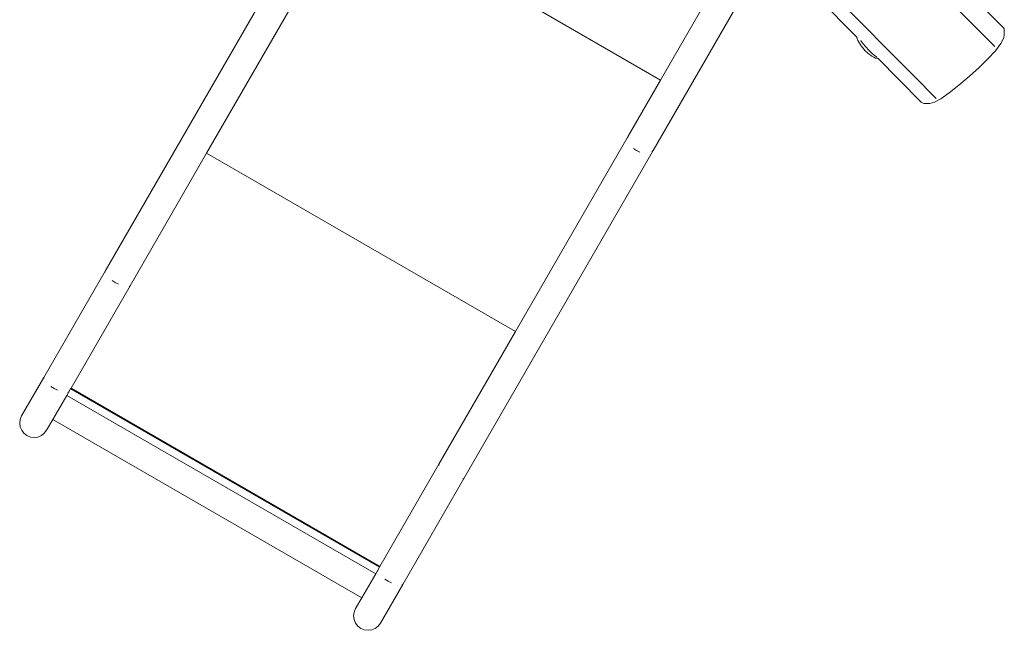
# Model space of a CAD drawing. Units: millimetres. Extents: x -4534 to 4839, y -3372 to 5486.
# Drawn here: x -1728 to -579, y 1838 to 2551 of the extents above; entities that cross this region are included whole.
import ezdxf

# ---------------------------------------------------------------- set-up
doc = ezdxf.new("R2010")
doc.units = ezdxf.units.MM
doc.layers.add('Toestel 2D', color=7, linetype='Continuous', lineweight=20)

# ---------------------------------------------------------------- blocks, each defined once
blk = doc.blocks.new('RB1307_')
at = {"color": 0}
for p, q in [((-1321.91, -552.22), (-1341.86, -532.07)), ((-1394.07, -538.23), (-1358.02, -559.05)), ((-1328.5, -558.54), (-1348.72, -538.12)), ((-1358.02, -559.05), (-1347.76, -541.28)), ((-1422.87, -581.37), (-1400.77, -543.11)), ((-1358.88, -567.29), (-1345.3, -543.76)), ((-1335.12, -554.03), (-1345.3, -543.76)), ((-1411.01, -567.57), (-1397.86, -544.79)), ((-1317.9, -553.04), (-1320.9, -550.04)), ((-1319, -555.13), (-1321.91, -552.22)), ((-1317.97, -554.14), (-1317.93, -553.73)), ((-1317.93, -553.73), (-1317.9, -553.04)), ((-1335.12, -554.03), (-1335.1, -554.14)), ((-1335.08, -554.08), (-1335.12, -554.03)), ((-1334.99, -554.42), (-1335.1, -554.14)), ((-1334.89, -554.62), (-1334.99, -554.42)), ((-1334.73, -554.86), (-1334.89, -554.62)), ((-1334.61, -555.04), (-1334.73, -554.86)), ((-1334.64, -554.45), (-1334.63, -554.46)), ((-1334.45, -554.72), (-1334.63, -554.46)), ((-1334.61, -555.04), (-1334.47, -555.24)), ((-1334.44, -554.72), (-1334.45, -554.72)), ((-1334.4, -554.78), (-1334.44, -554.72)), ((-1334.4, -554.78), (-1334.07, -555.18)), ((-1318.94, -555.63), (-1318.32, -554.79)), ((-1318.32, -554.79), (-1317.97, -554.14)), ((-1334.47, -555.24), (-1334.3, -555.43)), ((-1334.3, -555.43), (-1334.13, -555.63)), ((-1334.13, -555.63), (-1333.95, -555.8)), ((-1334.07, -555.18), (-1333.72, -555.56)), ((-1333.95, -555.8), (-1333.79, -555.94)), ((-1333.79, -555.94), (-1333.57, -556.12)), ((-1333.72, -555.56), (-1333.37, -555.9)), ((-1333.38, -556.26), (-1333.57, -556.12)), ((-1333.38, -556.26), (-1333.13, -556.4)), ((-1333.04, -556.19), (-1333.37, -555.9)), ((-1333.04, -556.19), (-1332.87, -556.31)), ((-1319.81, -556.59), (-1318.94, -555.63)), ((-1333.13, -556.4), (-1332.94, -556.49)), ((-1332.94, -556.49), (-1332.71, -556.54)), ((-1332.86, -556.32), (-1332.87, -556.31)), ((-1332.86, -556.32), (-1332.77, -556.39)), ((-1332.73, -556.4), (-1332.77, -556.39)), ((-1332.73, -556.4), (-1332.73, -556.4)), ((-1332.71, -556.54), (-1332.64, -556.54)), ((-1332.64, -556.54), (-1330.23, -558.97)), ((-1320.85, -557.6), (-1319.81, -556.59)), ((-1325.86, -561.19), (-1328.5, -558.54)), ((-1321.98, -558.61), (-1320.85, -557.6)), ((-1361.8, -565.61), (-1358.02, -559.05)), ((-1327.59, -561.62), (-1330.23, -558.97)), ((-1324.33, -560.55), (-1323.19, -559.64)), ((-1323.19, -559.64), (-1321.98, -558.61)), ((-1325.29, -561.25), (-1324.33, -560.55)), ((-1327.59, -561.62), (-1327.31, -561.78)), ((-1327.31, -561.78), (-1326.61, -561.78)), ((-1326.61, -561.78), (-1326.06, -561.64)), ((-1326.06, -561.64), (-1325.29, -561.25)), ((-1374.95, -588.39), (-1361.8, -565.61)), ((-1361.88, -565.85), (-1361.8, -565.61)), ((-1419.95, -583.06), (-1411.01, -567.57)), ((-1374.95, -588.39), (-1411.01, -567.57)), ((-1380.98, -605.56), (-1358.88, -567.29)), ((-1360.83, -567.29), (-1361.19, -567.04)), ((-1360.43, -567.48), (-1360.83, -567.29)), ((-1358.88, -567.29), (-1359.06, -567.48)), ((-1430.01, -593.75), (-1422.87, -581.37)), ((-1422.89, -581.52), (-1422.87, -581.37)), ((-1421.67, -582.66), (-1422.03, -582.43)), ((-1421.28, -582.86), (-1421.67, -582.66)), ((-1426.84, -595), (-1419.95, -583.06)), ((-1419.95, -583.06), (-1420.07, -583.15)), ((-1383.9, -603.87), (-1374.95, -588.39)), ((-1430.01, -593.75), (-1432.61, -598.24)), ((-1430.03, -593.89), (-1430.01, -593.75)), ((-1428.81, -595.04), (-1429.18, -594.8)), ((-1428.42, -595.24), (-1428.81, -595.04)), ((-1427.09, -595.43), (-1426.89, -595.09)), ((-1426.89, -595.09), (-1426.84, -595)), ((-1426.89, -595.09), (-1390.84, -615.9)), ((-1426.84, -595), (-1390.79, -615.81)), ((-1428.95, -598.66), (-1427.33, -595.85)), ((-1427.33, -595.85), (-1427.09, -595.43)), ((-1427.33, -595.85), (-1391.28, -616.66)), ((-1427.09, -595.43), (-1427.21, -595.52)), ((-1432.77, -598.65), (-1432.83, -599.08)), ((-1432.61, -598.24), (-1432.77, -598.65)), ((-1429.69, -599.93), (-1428.95, -598.66)), ((-1428.95, -598.66), (-1392.9, -619.47)), ((-1432.83, -599.08), (-1432.77, -599.52)), ((-1432.77, -599.52), (-1432.6, -599.92)), ((-1432.6, -599.92), (-1432.34, -600.27)), ((-1429.96, -600.28), (-1429.69, -599.93)), ((-1432.34, -600.27), (-1431.99, -600.54)), ((-1431.99, -600.54), (-1431.58, -600.71)), ((-1431.58, -600.71), (-1431.15, -600.77)), ((-1431.15, -600.77), (-1430.71, -600.71)), ((-1430.71, -600.71), (-1430.3, -600.54)), ((-1430.3, -600.54), (-1429.96, -600.28)), ((-1390.79, -615.81), (-1383.9, -603.87)), ((-1383.91, -604.02), (-1383.9, -603.87)), ((-1388.12, -617.93), (-1380.98, -605.56)), ((-1380.98, -605.56), (-1381.09, -605.65)), ((-1391.04, -616.25), (-1390.84, -615.9)), ((-1390.84, -615.9), (-1390.79, -615.81)), ((-1392.9, -619.47), (-1391.28, -616.66)), ((-1391.28, -616.66), (-1391.04, -616.25)), ((-1391.06, -616.39), (-1391.04, -616.25)), ((-1390.72, -622.43), (-1388.12, -617.93)), ((-1389.84, -617.54), (-1390.21, -617.3)), ((-1389.45, -617.74), (-1389.84, -617.54)), ((-1388.12, -617.93), (-1388.24, -618.02)), ((-1392.9, -619.47), (-1393.64, -620.74)), ((-1393.8, -621.15), (-1393.86, -621.58)), ((-1393.86, -621.58), (-1393.8, -622.02)), ((-1393.64, -620.74), (-1393.8, -621.15)), ((-1393.8, -622.02), (-1393.63, -622.42)), ((-1393.63, -622.42), (-1393.37, -622.77)), ((-1393.37, -622.77), (-1393.02, -623.04)), ((-1391.33, -623.04), (-1390.98, -622.78)), ((-1390.98, -622.78), (-1390.72, -622.43)), ((-1393.02, -623.04), (-1392.61, -623.21)), ((-1392.61, -623.21), (-1392.17, -623.27)), ((-1392.17, -623.27), (-1391.74, -623.21)), ((-1391.74, -623.21), (-1391.33, -623.04))]:
    blk.add_line(p, q, dxfattribs=at)
blk = doc.blocks.new('VPL-14-RB1307')
at = {"layer": 'Toestel 2D', "color": 0, "xscale": 10, "yscale": 10, "zscale": 10}
blk.add_blockref('RB1307_', (12600.1, 8071), dxfattribs=at)

msp = doc.modelspace()

# ---------------------------------------------------------------- block references
msp.add_blockref('VPL-14-RB1307', (0, 0))

doc.saveas('drawing.dxf')
